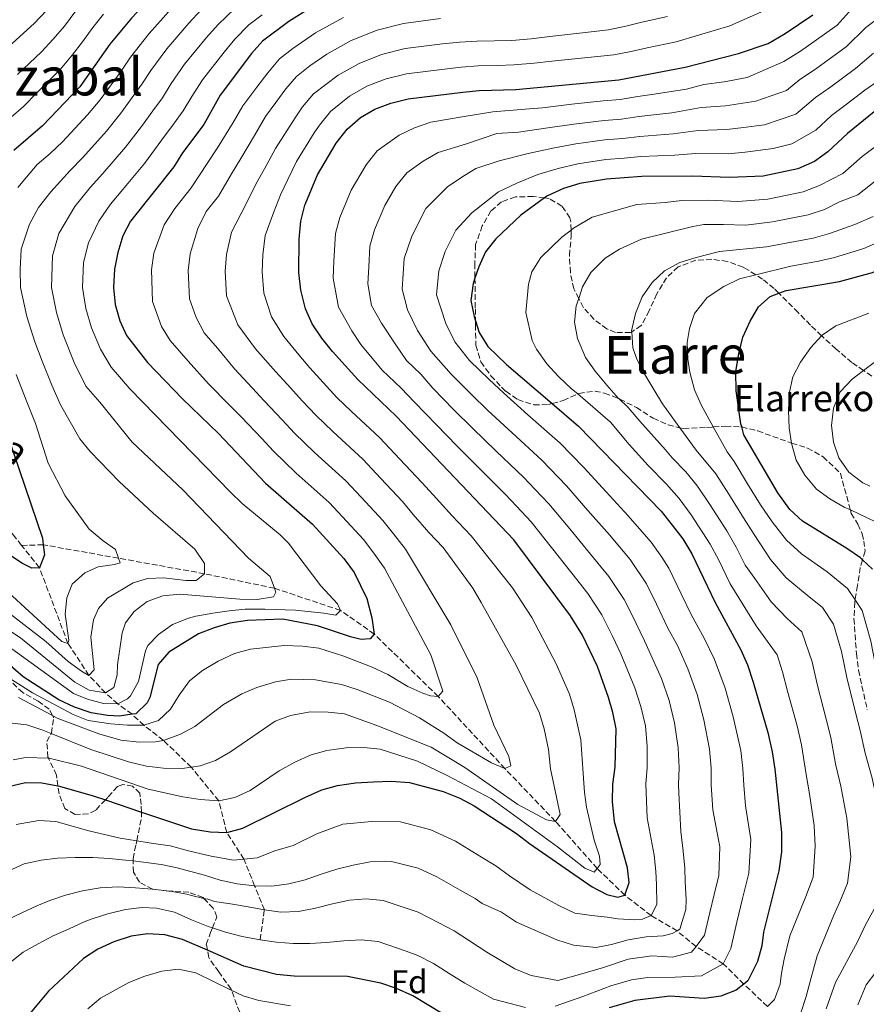
# Model space of a CAD drawing. Units: metres. Extents: x 626969 to 630372, y 4780513 to 4782889.
# Drawn here: x 629444 to 629702, y 4782412 to 4782712 of the extents above; entities that cross this region are included whole.
import ezdxf
from ezdxf.enums import TextEntityAlignment as Align

# ---------------------------------------------------------------- set-up
doc = ezdxf.new("R2010")
doc.units = ezdxf.units.M
doc.header["$MEASUREMENT"] = 0
doc.linetypes.add('DGN Style 3', pattern=[2.435891, 1.739922, -0.695969])
for name, color, linetype, lineweight in [('Barranco lineal', 142, 'DGN Style 3', 13), ('Curva de nivel directora', 30, 'Continuous', 30), ('Curva de nivel intermedia', 30, 'Continuous', 0), ('Etiqueta de zona arbolada', 92, 'Continuous', 0), ('Texto de arroyo-regatas y barrancos', 142, 'Continuous', 0), ('Texto de Borda', 7, 'Continuous', 0), ('Texto de Área (paraje) menor', 7, 'Continuous', 0), ('Zona arbolada', 92, 'DGN Style 3', 0)]:
    doc.layers.add(name, color=color, linetype=linetype, lineweight=lineweight)
doc.styles.add('Style-Arial', font='arial.ttf')

msp = doc.modelspace()

# ---------------------------------------------------------------- linework, layer by layer
at = {"layer": 'Barranco lineal', "color": 142, "linetype": 'DGN Style 3', "lineweight": 13}
for points in [[(629444.57, 4782552.05, 446.53), (629442.17, 4782555.04, 445), (629429.22, 4782571.96, 440), (629415.11, 4782586.87, 435), (629396.09, 4782605.03, 430), (629370.48, 4782631.03, 425), (629345.23, 4782647.9, 420.45), (629342.75, 4782649.56, 420), (629321.93, 4782665.66, 416.08), (629316.18, 4782670.1, 415), (629298.77, 4782678.33, 412.39)], [(629671.88, 4782411.51, 530), (629664.71, 4782418.33, 525), (629658.42, 4782424.52, 520), (629650.12, 4782429.82, 515), (629644.33, 4782434.54, 510), (629636.42, 4782439.23, 505), (629628.45, 4782445.41, 500), (629620, 4782453.59, 495), (629607.27, 4782467.94, 490), (629591.9, 4782484.01, 485), (629571.51, 4782506.03, 480), (629552.04, 4782525.03, 475), (629541.76, 4782532.25, 470), (629521.6, 4782539, 465), (629500.33, 4782543.41, 460), (629474.1, 4782548.16, 455), (629451.19, 4782552.24, 450), (629444.57, 4782552.05, 446.53)], [(629517.29, 4782431.84, 520), (629518.57, 4782440.96, 515), (629515.6, 4782448.25, 510), (629512.32, 4782456.43, 505), (629507.09, 4782464.56, 500), (629504.64, 4782474.2, 495), (629496.3, 4782484.44, 490), (629487.79, 4782492.61, 485), (629481.87, 4782497.22, 480), (629478.22, 4782500.57, 475), (629473.89, 4782503.72, 470), (629470.14, 4782507.09, 465), (629465.09, 4782512.44, 460), (629458.7, 4782522.19, 455), (629450, 4782545.26, 450), (629444.57, 4782552.05, 446.53)]]:
    msp.add_polyline3d(points, dxfattribs=at)
at = {"layer": 'Curva de nivel directora', "color": 30, "linetype": 'Continuous', "lineweight": 30, "flags": 128}
for points, elevation in [([(629658.49, 4782811.84), (629647.86, 4782802.75), (629636.71, 4782792.04), (629610.59, 4782770.43), (629606.39, 4782767.72), (629601.13, 4782765.31), (629595.03, 4782763.03), (629590, 4782761.29), (629585.15, 4782760.07), (629580.02, 4782759.27), (629571.77, 4782757.1), (629540.44, 4782751.44), (629530.73, 4782748.84), (629519.46, 4782744.58), (629510.26, 4782739.54), (629501.28, 4782734), (629496.95, 4782730.77), (629489.1, 4782724.13), (629484.87, 4782720.11), (629478.04, 4782712.78), (629471.51, 4782704.79), (629462.27, 4782691.87), (629450.9, 4782679.95), (629442.24, 4782672.45)], 450), ([(629534.95, 4782717.34), (629526, 4782711.76), (629518, 4782705.72), (629514.69, 4782701.96), (629505.08, 4782689.32), (629500.12, 4782680.4), (629493.62, 4782671.68), (629490.98, 4782667.44), (629477.75, 4782650.86), (629475.39, 4782646.45), (629473.87, 4782641.35), (629472.9, 4782636.28), (629472.63, 4782630.71), (629473.12, 4782625.49), (629474.5, 4782620.51), (629476.54, 4782616.02), (629482.92, 4782607.84), (629493.59, 4782596.72), (629504.62, 4782586.16), (629518.91, 4782571.05), (629533.23, 4782558.57), (629542.78, 4782548.05), (629545.9, 4782543.76), (629549.84, 4782535.86), (629551.36, 4782529.99), (629552.04, 4782525.03), (629550.83, 4782523.61), (629548.07, 4782523.33), (629544.81, 4782524.14), (629534.78, 4782527.51), (629524.17, 4782529.53), (629513.47, 4782529.18), (629508.07, 4782528.39), (629503.28, 4782526.94), (629498.5, 4782525.05), (629489.41, 4782519.51), (629486.16, 4782515.7), (629483.67, 4782505.73), (629482.85, 4782504.04), (629479.4, 4782500.75), (629478.22, 4782500.57), (629474.45, 4782500.02), (629470.75, 4782500.16), (629465.82, 4782501), (629460.67, 4782502.79), (629455.93, 4782504.93), (629445, 4782512.03), (629437.09, 4782518.75)], 475), ([(629629.2, 4782453.72), (629625.3, 4782467.75), (629624.63, 4782474), (629624.81, 4782479.3), (629625.47, 4782484.48), (629625.8, 4782496.17), (629624.79, 4782501.07), (629623.41, 4782505.69), (629620.05, 4782515.09), (629615.49, 4782524.66), (629611.84, 4782530.55), (629594.57, 4782553.77), (629558.76, 4782591.48), (629547.08, 4782602.65), (629539.37, 4782611.15), (629536.1, 4782615.2), (629533.14, 4782619.57), (629531.07, 4782624.12), (629529.71, 4782629.84), (629529.11, 4782635.22), (629529.13, 4782645.39), (629529.7, 4782650.91), (629530.93, 4782655.76), (629534.79, 4782665.06), (629540.45, 4782674.7), (629543.84, 4782678.98), (629547.9, 4782682.52), (629552.24, 4782685), (629557.15, 4782686.86), (629562.41, 4782688.16), (629579.08, 4782690.17), (629584.05, 4782690.67), (629595.18, 4782691.04), (629626.6, 4782693.94), (629646.77, 4782697.78), (629663.1, 4782701.95), (629672.06, 4782705.06), (629677.26, 4782708.06), (629685.76, 4782713.78)], 500), ([(629663.16, 4782610.43), (629664.42, 4782615.55), (629666.59, 4782620.43), (629669.15, 4782624.73), (629672.72, 4782627.9), (629675.38, 4782628.91), (629677.63, 4782629.76), (629693.89, 4782632.49), (629703.95, 4782635.22), (629713.25, 4782639.2), (629727.34, 4782647.46), (629736.12, 4782653.68), (629748.45, 4782664.16), (629770.92, 4782686.68), (629772.47, 4782687.9), (629786.11, 4782704.18), (629790.64, 4782707.25), (629795.48, 4782709.12), (629805.4, 4782711.03), (629816.22, 4782711.64), (629836.97, 4782712.12)], 550), ([(629704.43, 4782684.18), (629696.24, 4782677.58), (629690.3, 4782671.98), (629686.2, 4782669.11), (629681.18, 4782666.86), (629670.59, 4782664.59), (629660.36, 4782664.15), (629649.06, 4782664.57), (629633.6, 4782664.51), (629622.84, 4782663.72), (629614.74, 4782662.37), (629609.71, 4782660.8), (629604.86, 4782658.64), (629603.97, 4782657.98), (629596.77, 4782652.71), (629589.13, 4782645.52), (629585.99, 4782641.52), (629583.91, 4782636.97), (629582.75, 4782633.54), (629582.2, 4782631.91), (629581.48, 4782626.72), (629582.47, 4782621.83), (629582.91, 4782620.5), (629584.06, 4782616.95), (629586.68, 4782612.69), (629592.38, 4782607.18), (629606.29, 4782595.29), (629614.31, 4782588.42), (629639.48, 4782562.52), (629642.9, 4782558.22), (629646.09, 4782554.04), (629648.86, 4782549.44), (629655.94, 4782534.67), (629663.82, 4782520.21), (629665.81, 4782515.62), (629667.54, 4782510.36), (629671.99, 4782495.04), (629673.33, 4782489.1), (629674.17, 4782483.88), (629676.2, 4782464.54), (629676.13, 4782458.63), (629675.38, 4782452.85), (629670.73, 4782434.15), (629670.17, 4782429.99), (629668.86, 4782425.17), (629665.91, 4782419.3), (629664.71, 4782418.33), (629662.34, 4782416.43), (629657.66, 4782414.65), (629652.59, 4782413.9), (629642.15, 4782414.63), (629631.45, 4782413.3), (629623.64, 4782411.06)], 525), ([(629703.9, 4782544.78), (629700.89, 4782547.62), (629700.25, 4782548.22), (629696.13, 4782551.12), (629682.55, 4782559.44), (629678.72, 4782563.01), (629675.08, 4782568.05), (629664.74, 4782585.76), (629664.05, 4782588.16), (629663.77, 4782589.15), (629662.36, 4782599.15), (629662.29, 4782605.04), (629663.16, 4782610.43)], 550), ([(629438.58, 4782590.74), (629450.97, 4782554.29), (629451.19, 4782552.24), (629451.52, 4782549.13), (629450, 4782545.26), (629447.71, 4782545.11), (629444.69, 4782546.64), (629435.93, 4782552.38)], 450), ([(629440.56, 4782478.59), (629445.73, 4782479.74), (629450.73, 4782479.65), (629455.65, 4782478.72), (629456.15, 4782478.63), (629466.41, 4782475.75), (629470.14, 4782474.49), (629481.12, 4782470.78), (629496.37, 4782465.63), (629502.09, 4782464.71), (629507.09, 4782464.56), (629512, 4782465.82), (629530.89, 4782475.23), (629536.03, 4782477.52), (629540.84, 4782478.91), (629546.37, 4782479.7), (629551.83, 4782480.01), (629557.25, 4782480.19), (629562.81, 4782479.79), (629573.1, 4782477), (629578.14, 4782475.04), (629582.54, 4782472.66), (629595.43, 4782464.24), (629599.4, 4782461.19), (629618.48, 4782447.93), (629622.92, 4782445.59), (629626.3, 4782444.79), (629628.45, 4782445.41), (629629.73, 4782449.28), (629629.2, 4782453.72)], 500), ([(629577.38, 4782406.55), (629563.77, 4782414.72), (629558.81, 4782417.01), (629554.04, 4782418.64), (629543.91, 4782420.68), (629527.67, 4782420.73), (629522.25, 4782421.21), (629512.35, 4782423.8), (629501.2, 4782428.63), (629493.58, 4782431.92), (629488.18, 4782433.32), (629482.94, 4782433.68), (629478.01, 4782432.91), (629472.73, 4782431.23), (629467.84, 4782428.99), (629463.48, 4782426.11), (629452.78, 4782416.18), (629446.13, 4782408.28)], 525)]:
    msp.add_lwpolyline(points, dxfattribs=dict(at, elevation=elevation))
at = {"layer": 'Curva de nivel intermedia', "color": 30, "linetype": 'Continuous', "lineweight": 0, "flags": 128}
for points, elevation in [([(629629.03, 4782806.85), (629621.36, 4782800.09), (629612.71, 4782793.18), (629604.05, 4782786.99), (629595.3, 4782781.5), (629588.99, 4782778.33), (629578.71, 4782774.55), (629562.03, 4782771.11), (629519.61, 4782759.35), (629508.2, 4782755.56), (629503.53, 4782753.34), (629489.66, 4782747.63), (629484.49, 4782744.85), (629474.3, 4782737.89), (629466.07, 4782731.54), (629458.79, 4782724.12), (629452.19, 4782715.14), (629448.45, 4782711.18), (629426.07, 4782690.89)], 435), ([(629699.57, 4782717.78), (629693.09, 4782710.67), (629686.17, 4782705.63), (629681.92, 4782702.66), (629676.9, 4782699.56), (629665.74, 4782694.72), (629658.68, 4782693.4), (629652.54, 4782692.5), (629647.22, 4782691.14), (629637.37, 4782689.63), (629632.35, 4782688.88), (629627, 4782687.98), (629621.87, 4782687.53), (629612.28, 4782686.52), (629603.31, 4782685.47), (629598.09, 4782684.99), (629588.22, 4782684.26), (629579.46, 4782682.79), (629569.28, 4782681.07), (629564.35, 4782679.35), (629559.62, 4782677.1), (629552.9, 4782672.29), (629549.56, 4782668.06), (629545.03, 4782660.35), (629541.53, 4782652), (629540.2, 4782647.11), (629539.73, 4782638.69), (629539.58, 4782633.52), (629541.15, 4782624.64), (629545.17, 4782617.5), (629547.99, 4782613.28), (629554.47, 4782605.51), (629560.26, 4782599.98), (629564.34, 4782595.72), (629570.99, 4782588.82), (629577.26, 4782582.37), (629584.29, 4782575.27), (629591.91, 4782567.66), (629595.36, 4782564.05), (629599.91, 4782559.26), (629606.08, 4782551.41), (629612.25, 4782543.56), (629617.11, 4782537.35), (629621.39, 4782530.87), (629624.75, 4782524.2), (629627.23, 4782519.01), (629631.49, 4782508.59)], 505), ([(629499.34, 4782715.26), (629495.59, 4782711.26), (629488.85, 4782703.39), (629483.96, 4782696.86), (629481.21, 4782692.6), (629474.81, 4782683.79), (629470.43, 4782678.36), (629463.19, 4782670.26), (629459.37, 4782666.35), (629453.49, 4782659.82), (629449.69, 4782655.05), (629447, 4782650.02), (629444.47, 4782642.31), (629444.18, 4782636.15), (629444.22, 4782630.7), (629446.21, 4782621.86), (629448.65, 4782614.11), (629450.79, 4782608.24), (629453.76, 4782600.85), (629456.47, 4782594.92), (629462.31, 4782584.58), (629465.44, 4782580.69), (629474.3, 4782571.51), (629484.65, 4782561.87), (629497.35, 4782550.89), (629500.35, 4782546.54), (629500.33, 4782543.41), (629497.77, 4782541.39), (629494.64, 4782541.36), (629487.95, 4782542.18), (629482.9, 4782542), (629478.59, 4782540.63), (629470.76, 4782535.96), (629467.97, 4782532.86), (629466.45, 4782529.36), (629465.67, 4782524.11), (629466.69, 4782514.08), (629465.09, 4782512.44), (629462.79, 4782513.67), (629458.76, 4782516.64), (629451.91, 4782522.75), (629429.51, 4782539.99)], 460), ([(629509.58, 4782715.73), (629504.46, 4782710.83), (629500.95, 4782706.83), (629494.26, 4782698.7), (629490.19, 4782692.89), (629487.51, 4782688.53), (629484.55, 4782684.5), (629481.08, 4782679.76), (629476.24, 4782673.42), (629469.33, 4782665.41), (629465.5, 4782661.19), (629460.79, 4782655.36), (629455.95, 4782647.13), (629453.95, 4782640.3), (629453.69, 4782630.7), (629455.18, 4782623.07), (629457.27, 4782616.24), (629460.63, 4782607.77), (629464.19, 4782600.64), (629468.44, 4782595.74), (629478.26, 4782583.52), (629493.71, 4782568.97), (629513.75, 4782548.15), (629520.37, 4782542.57), (629521.6, 4782539), (629522.01, 4782537.8), (629521.35, 4782536.39), (629516.41, 4782535.54), (629511.12, 4782535.65), (629492.83, 4782537.14), (629487.6, 4782536.71), (629482.87, 4782534.97), (629478.92, 4782531.91), (629476.27, 4782528.4), (629475.22, 4782525.38), (629473.77, 4782515.68), (629473.69, 4782512.61), (629472.71, 4782508.75), (629470.14, 4782507.09), (629465.2, 4782507.88), (629460.78, 4782510.41), (629444.26, 4782523.87), (629431.76, 4782532.15)], 465), ([(629461.05, 4782714.99), (629457.66, 4782710.33), (629454.2, 4782706.34), (629450.59, 4782702.5), (629443.35, 4782695.61)], 440), ([(629490.23, 4782715.68), (629483.45, 4782708.09), (629477.74, 4782700.83), (629474.9, 4782696.66), (629468.54, 4782687.83), (629464.63, 4782683.3), (629457.04, 4782675.1), (629453.25, 4782671.51), (629449.34, 4782668.13), (629443.42, 4782661.19)], 455), ([(629671.73, 4782715.36), (629660.41, 4782710.47), (629650.9, 4782707.55), (629644.09, 4782705.52), (629635.28, 4782703.71), (629630.36, 4782702.63), (629625.04, 4782701.55), (629616.09, 4782700.67), (629606.15, 4782699.63), (629600.81, 4782699.06), (629594.6, 4782698.52), (629589.6, 4782698.38), (629583.69, 4782698.21), (629578.58, 4782697.81), (629573.5, 4782697.26), (629561.92, 4782695.83), (629555.73, 4782694.26), (629549.84, 4782691.99), (629544.46, 4782688.96), (629538.67, 4782684.33), (629535.34, 4782680.19), (629533.71, 4782677.77), (629528.36, 4782669.04), (629525.73, 4782663.63), (629523.47, 4782658.94), (629521.33, 4782653.43), (629518.85, 4782646.48), (629518.07, 4782640.58), (629517.87, 4782635.43), (629518.39, 4782628.97), (629520.77, 4782621.71), (629524.48, 4782615.78), (629529.04, 4782610.12), (629532.42, 4782606.15), (629536.48, 4782601.73), (629540.65, 4782597.17), (629545.09, 4782592.91), (629553.65, 4782584.9), (629559.83, 4782578.36), (629566.58, 4782571.19), (629569.96, 4782567.43), (629575.77, 4782561.04), (629581.57, 4782554.92), (629594.15, 4782539.13), (629600.03, 4782530.06), (629607.54, 4782515.95), (629611.53, 4782506.75), (629612.99, 4782501.97), (629615.06, 4782492.76), (629616.11, 4782476.77), (629616.71, 4782472.21), (629619.12, 4782462.25), (629620.74, 4782457.28), (629620.89, 4782454.75), (629620, 4782453.59), (629619.11, 4782452.45), (629616.27, 4782453.68), (629607.89, 4782460.19), (629587.81, 4782474.75), (629574.3, 4782481.95), (629565.27, 4782486.24), (629553.83, 4782489.93), (629548.85, 4782490.46), (629543.53, 4782490.35), (629537.65, 4782489.5), (629532.83, 4782488.2)], 495), ([(629517.87, 4782713.79), (629513.79, 4782710.72), (629509.57, 4782706.4), (629506.31, 4782702.41), (629499.67, 4782694.01), (629496.42, 4782688.92), (629493.81, 4782684.47), (629490.84, 4782680.44), (629487.35, 4782675.72), (629482.05, 4782668.47), (629475.47, 4782660.56), (629471.62, 4782656.03), (629468.09, 4782650.91), (629464.91, 4782644.24), (629463.42, 4782638.29), (629463.16, 4782630.71), (629464.15, 4782624.28), (629465.88, 4782618.38), (629468.58, 4782611.9), (629471.9, 4782606.36), (629477.57, 4782599.82), (629508.19, 4782568.3), (629511.82, 4782564.87), (629523.4, 4782555.3), (629525.94, 4782552.69), (629535.75, 4782539.69), (629540.9, 4782534.28), (629541.76, 4782532.25), (629540.33, 4782530.79), (629536.72, 4782531.42), (629528.04, 4782532.27), (629518.72, 4782532.65), (629512.76, 4782532.58), (629507.83, 4782532.1), (629502.85, 4782531.38), (629497.63, 4782530.53), (629495.41, 4782529.85), (629490.56, 4782527.98), (629486.33, 4782524.93), (629483.06, 4782521.54), (629482.36, 4782519.88), (629480.18, 4782510.53), (629477.75, 4782506.22), (629476.88, 4782505.26), (629473.89, 4782503.72), (629469.49, 4782503.9), (629464.67, 4782505.22), (629460.38, 4782506.92), (629437.42, 4782523.42)], 470), ([(629542.63, 4782712.96), (629534.15, 4782708.26), (629527.19, 4782703.5), (629523.17, 4782700.37), (629519.64, 4782696.07), (629516.29, 4782691.76), (629511.97, 4782686.08), (629509.08, 4782680.98), (629504.28, 4782673.2), (629501.08, 4782668.5), (629496.23, 4782661.01), (629491.24, 4782654.75), (629488.02, 4782649.77), (629484.92, 4782641.15), (629484.14, 4782636.07), (629484.44, 4782626.36), (629487.17, 4782618.78), (629489.9, 4782614.49), (629495.32, 4782608.21), (629501.5, 4782601.29), (629507.87, 4782594.88), (629511.57, 4782591.16), (629517.74, 4782584.6), (629521.36, 4782580.74), (629528.28, 4782574.05), (629538.34, 4782565.15), (629542.4, 4782560.74), (629548.73, 4782553.83), (629551.91, 4782549.68), (629555.17, 4782545.12), (629569.26, 4782518.7), (629572.94, 4782507.61), (629571.51, 4782506.03), (629569.16, 4782506.24), (629566.87, 4782507), (629562.32, 4782509.08), (629556.19, 4782512.65), (629551.46, 4782514.92), (629542.8, 4782518.32), (629535.19, 4782520.7), (629530.23, 4782521.31), (629524.59, 4782521.54), (629514.32, 4782520.45), (629509.5, 4782519.13), (629504.44, 4782516.73), (629499.66, 4782513.91), (629495.79, 4782510.74), (629492.59, 4782506.42), (629489.93, 4782502.12), (629486.3, 4782498.7), (629481.87, 4782497.22), (629476.87, 4782497.21), (629471.78, 4782497.63), (629464.89, 4782498.64), (629460.27, 4782500.54), (629447.89, 4782507.16), (629440.42, 4782511.9)], 480), ([(629469.51, 4782713.98), (629466.28, 4782709.89), (629463.13, 4782705.53), (629459.95, 4782701.5), (629456.43, 4782697.18), (629449.36, 4782690.12), (629445.15, 4782685.88), (629441.39, 4782682.58)], 445), ([(629572.26, 4782712.63), (629560.95, 4782711.15), (629552.9, 4782709.07), (629545.03, 4782705.97), (629537.58, 4782701.83), (629532.37, 4782698.26), (629528.34, 4782695.02), (629525.11, 4782691.18), (629522.09, 4782687.1), (629518.86, 4782682.84), (629515.51, 4782677), (629511.43, 4782670.01), (629508.55, 4782665.31), (629504.59, 4782658.48), (629500.85, 4782653.79), (629498.3, 4782648.67), (629495.97, 4782640.96), (629495.38, 4782635.86), (629495.75, 4782627.23), (629497.81, 4782621.55), (629500.19, 4782616.89), (629504.25, 4782612.19), (629509.41, 4782605.86), (629514.93, 4782599.96), (629518.52, 4782596.15), (629523.99, 4782590.31), (629527.79, 4782586.22), (629533.88, 4782580.34), (629543.44, 4782571.73), (629548.21, 4782566.61), (629554.68, 4782559.62), (629557.93, 4782555.6), (629561.58, 4782550.91), (629575.36, 4782527.88), (629583.39, 4782511.65), (629588.48, 4782497.25), (629593.06, 4782487.7), (629593.69, 4782484.88), (629591.9, 4782484.01), (629587.79, 4782485.77), (629577.37, 4782491.84), (629573.25, 4782494.86), (629565.85, 4782499.53), (629556.75, 4782504.23), (629546.86, 4782508.15), (629542.1, 4782509.64), (629534.13, 4782511.06), (629526.86, 4782511.28), (629521.92, 4782510.51), (629516.3, 4782508.75), (629511.7, 4782506.78), (629506.14, 4782503.51), (629497.37, 4782496.85), (629492.98, 4782494.47), (629487.79, 4782492.61), (629485.4, 4782492.14), (629480.4, 4782492.03), (629474.85, 4782492.69)], 485), ([(629641.41, 4782713.26), (629633.61, 4782711.5), (629628.69, 4782710.28), (629623.49, 4782709.17), (629615.53, 4782708.32), (629605.61, 4782707.16), (629599.92, 4782706.48), (629594.01, 4782705.99), (629583.34, 4782705.75), (629578.07, 4782705.45), (629572.88, 4782704.94), (629561.44, 4782703.49), (629554.31, 4782701.66), (629547.44, 4782698.98), (629541.02, 4782695.39), (629533.5, 4782689.67), (629530.22, 4782685.69), (629527.9, 4782682.43), (629521.94, 4782673.02), (629518.58, 4782666.82), (629516.01, 4782662.13), (629512.96, 4782655.96), (629508.58, 4782647.58), (629507.02, 4782640.77), (629506.62, 4782635.64), (629507.07, 4782628.1), (629510.48, 4782619.3), (629515.82, 4782611.99), (629521.98, 4782605.04), (629525.47, 4782601.15), (629530.23, 4782596.02), (629534.22, 4782591.7), (629539.49, 4782586.62), (629548.55, 4782578.32), (629554.02, 4782572.48), (629560.63, 4782565.4), (629563.94, 4782561.51), (629568.67, 4782555.97), (629573.03, 4782551.39), (629582.07, 4782538.98), (629584.61, 4782534.67), (629595.33, 4782515.59), (629602.37, 4782500.9), (629603.83, 4782496.12), (629605.21, 4782489.87), (629605.76, 4782483.98), (629608.69, 4782470.06), (629607.27, 4782467.94), (629604.56, 4782468.39), (629595.78, 4782473.1), (629579.65, 4782484.34), (629569.42, 4782490.58), (629552.86, 4782497.19), (629543.01, 4782500.69), (629538.04, 4782501.26), (629532.53, 4782501.32), (629526.53, 4782500.19), (629521.84, 4782498.46), (629508.2, 4782489.15), (629503.66, 4782486.51)], 490), ([(629706.47, 4782713.41), (629701.9, 4782709.94), (629695.92, 4782704.04), (629690.74, 4782700.26), (629686.57, 4782697.25), (629681.74, 4782694.07), (629677.72, 4782690.68), (629668.37, 4782687.49), (629659.1, 4782686.09), (629651.67, 4782685.52), (629642.74, 4782683.93), (629632.66, 4782682.79), (629627.41, 4782682.02), (629622.11, 4782681.58), (629612.89, 4782680.48), (629604.91, 4782679.31), (629596.05, 4782677.98), (629589.39, 4782677.56), (629580.2, 4782674.47), (629571.54, 4782671.83), (629567, 4782669.21), (629561.96, 4782665.6), (629558.67, 4782661.43), (629555.27, 4782655.64), (629552.12, 4782648.24), (629550.7, 4782643.31), (629550.35, 4782637), (629550.06, 4782631.82), (629551.23, 4782625.16), (629554.25, 4782619.81), (629558.63, 4782613.2), (629561.87, 4782608.37), (629566.21, 4782604.22), (629569.93, 4782599.96), (629576.34, 4782593.41), (629581.99, 4782587.76), (629589.16, 4782580.81), (629597.51, 4782572.85), (629600.97, 4782569.24), (629605.26, 4782564.76), (629611.62, 4782557.07), (629617.99, 4782549.39), (629623.56, 4782542.56)], 510), ([(629704.23, 4782702.11), (629698.76, 4782697.42), (629691.23, 4782691.85), (629686.57, 4782688.57), (629680.55, 4782683.49), (629671.01, 4782680.27), (629664.6, 4782679.4), (629659.52, 4782678.78), (629650.8, 4782678.54), (629643.18, 4782677.47), (629632.97, 4782676.7), (629627.81, 4782676.06), (629622.36, 4782675.63), (629613.51, 4782674.44), (629606.51, 4782673.14), (629598.99, 4782671.53), (629590.14, 4782669.24), (629583.02, 4782666.89), (629578.74, 4782664.31), (629574.38, 4782661.31), (629567.78, 4782654.79), (629563.5, 4782646.36), (629561.2, 4782639.51), (629560.53, 4782630.12), (629562.14, 4782623.86), (629565.23, 4782617.55), (629569.27, 4782611.23), (629575.51, 4782604.2), (629581.69, 4782598), (629586.72, 4782593.15), (629594.04, 4782586.35), (629603.11, 4782578.04), (629610.6, 4782570.25), (629617.17, 4782562.74), (629623.73, 4782555.23), (629630.01, 4782547.78), (629635, 4782540.36), (629638.1, 4782534.12), (629641.58, 4782526.84), (629644.45, 4782521.57), (629647.66, 4782514.4)], 515), ([(629706.56, 4782694.28), (629701.6, 4782690.8), (629695.88, 4782686.45), (629691.41, 4782683.08), (629686.65, 4782678.59), (629679.35, 4782674.5), (629673.65, 4782673.04), (629665.1, 4782671.89), (629659.94, 4782671.46), (629649.93, 4782671.55), (629643.62, 4782671.01), (629633.29, 4782670.6), (629628.21, 4782670.1), (629622.6, 4782669.67), (629614.12, 4782668.4), (629608.11, 4782666.97), (629601.92, 4782665.09), (629595.48, 4782662.46), (629589.9, 4782659.8), (629581.76, 4782653.42), (629576.88, 4782648.15), (629573.71, 4782641.66), (629571.7, 4782635.71), (629571, 4782628.42), (629573.85, 4782619.69), (629576.66, 4782614.09), (629581.1, 4782608.45), (629587.04, 4782602.59), (629591.45, 4782598.54), (629598.91, 4782591.89), (629608.71, 4782583.23), (629612.19, 4782579.63), (629615.94, 4782575.75), (629622.71, 4782568.41), (629629.48, 4782561.06), (629636.45, 4782553), (629639.73, 4782548.47), (629641.81, 4782545.1), (629645.64, 4782537.27), (629648.76, 4782530.75), (629652.59, 4782523.73), (629655.74, 4782517.3), (629658.99, 4782508.51), (629661.42, 4782499.84), (629663.79, 4782489.51)], 520), ([(629709.01, 4782676.84), (629700.74, 4782670.55), (629694.89, 4782665.42), (629687.74, 4782661.78), (629682.73, 4782659.82), (629672, 4782657.62), (629662.84, 4782656.9), (629653.79, 4782657.24), (629645.79, 4782657.21), (629640.71, 4782656.56), (629632.11, 4782655.92), (629618.5, 4782652.15), (629612.82, 4782648.72), (629612.03, 4782648.11), (629609.25, 4782645.97), (629602.82, 4782639.82), (629600.05, 4782635.46), (629599.07, 4782631.72), (629598.27, 4782623.04), (629600.17, 4782614.46), (629601.53, 4782611.83), (629604.65, 4782607.36), (629608.24, 4782603.55), (629612.2, 4782599.81), (629614.05, 4782598.21)], 530), ([(629705.23, 4782663.51), (629699.48, 4782658.87), (629693.83, 4782656.75), (629689.28, 4782654.46), (629684.29, 4782652.78), (629673.41, 4782650.66), (629665.31, 4782649.65), (629658.52, 4782649.9), (629652.52, 4782649.88), (629649.19, 4782649.23), (629633.47, 4782645.37), (629626.83, 4782642.35), (629622.47, 4782639.65), (629618.07, 4782635.21), (629615.54, 4782630.85), (629614.37, 4782627.33), (629613.62, 4782625.11), (629613.08, 4782620.11), (629613.98, 4782615.07), (629616.46, 4782609.32), (629619.39, 4782605.15), (629622.93, 4782600.86), (629626.53, 4782596.87), (629626.62, 4782596.78)], 535), ([(629704.07, 4782652.31), (629698.49, 4782649.92), (629690.81, 4782647.14), (629685.84, 4782645.74), (629674.82, 4782643.69), (629671.62, 4782643.1), (629657.32, 4782641.67), (629650.19, 4782639.78), (629645.21, 4782638.28), (629640.49, 4782635.7), (629636.74, 4782632.23), (629633.73, 4782627.86), (629631.68, 4782622.72), (629630.48, 4782617.48), (629630.51, 4782617.14), (629630.9, 4782612.25), (629632.09, 4782608.83), (629634.49, 4782604.11), (629637.31, 4782599.57), (629639.95, 4782595.21), (629645.22, 4782587.91), (629650.14, 4782581.08), (629656.15, 4782573.87), (629660.12, 4782567.69)], 540), ([(629708.66, 4782645.76), (629701.22, 4782642.57), (629692.35, 4782639.81), (629687.4, 4782638.7), (629678.99, 4782637.21), (629668.32, 4782634.54), (629663.4, 4782633.3), (629658.61, 4782630.96), (629653.54, 4782627.65), (629649.69, 4782622.79), (629648.18, 4782618.2), (629647.45, 4782613.86), (629647.63, 4782608.81), (629648.22, 4782604.85), (629649.66, 4782599.51), (629651.64, 4782594.85), (629655.39, 4782588.15), (629659.61, 4782580.62), (629661.7, 4782577.66), (629665.86, 4782570.84), (629669.73, 4782564.46), (629673.28, 4782559.19), (629677.71, 4782553.61), (629682.22, 4782549.5)], 545), ([(629702.81, 4782622.81), (629692.69, 4782618.94), (629688.52, 4782616.18), (629688.34, 4782615.98), (629685.15, 4782612.37), (629681.94, 4782607.86), (629679.64, 4782603.42), (629678.53, 4782598.37), (629678.26, 4782593.08), (629678.51, 4782587.85), (629679.22, 4782583.24), (629679.29, 4782582.81), (629680.69, 4782578.01), (629683.3, 4782573.45), (629686.85, 4782569.24), (629690.88, 4782566.28), (629695.3, 4782563.73), (629697.16, 4782562.85), (629704.82, 4782559.22)], 555), ([(629706.05, 4782608.99), (629701.21, 4782605.35), (629697.7, 4782602.71), (629694.09, 4782598.83), (629692.06, 4782593.91), (629691.44, 4782588.55), (629692.04, 4782583.5), (629693.61, 4782578.76), (629696.67, 4782574.33), (629701.01, 4782571.12), (629703.08, 4782570.13)], 560), ([(629442.88, 4782604.15), (629446.17, 4782595.8), (629448.76, 4782589.2), (629452.63, 4782577.16), (629457.84, 4782567.2), (629465.14, 4782556.98), (629469.39, 4782553.42), (629473.21, 4782550.76), (629474.1, 4782548.16), (629474.59, 4782546.74), (629472.85, 4782546.18), (629467.92, 4782545.52), (629463.85, 4782543.73), (629459.99, 4782540.25), (629458.35, 4782536.08), (629457.85, 4782531.1), (629458.93, 4782523.18), (629458.7, 4782522.19), (629456.82, 4782522.71), (629438, 4782539.99)], 455), ([(629614.05, 4782598.21), (629624.06, 4782589.57), (629629.78, 4782582.83), (629635.55, 4782576.41), (629641.12, 4782570.67), (629645.03, 4782566.3), (629648.64, 4782561.38), (629654.44, 4782552.44), (629656.95, 4782547.74), (629660.5, 4782540.34), (629663.18, 4782536.11), (629668.42, 4782527.53), (629671.87, 4782522.72), (629674.9, 4782518.74), (629676.52, 4782513.49), (629677.98, 4782507.64), (629680.91, 4782497.06), (629682.27, 4782491.28), (629683.68, 4782482.18), (629684.74, 4782476.3), (629686.12, 4782466.72), (629686.44, 4782460.37), (629685.81, 4782450.97), (629683.57, 4782445.03), (629678.72, 4782433.01), (629676.94, 4782425.95), (629676.21, 4782421.67), (629675.76, 4782418.35), (629674.02, 4782413.64), (629671.88, 4782411.51)], 530), ([(629626.62, 4782596.78), (629629.39, 4782594.08), (629633.04, 4782589.97), (629640.84, 4782581.23), (629642.85, 4782578.75), (629647.03, 4782574.44), (629650.59, 4782570.09), (629654.38, 4782564.53), (629659.54, 4782556.45), (629662.39, 4782551.55), (629665.05, 4782546), (629668.02, 4782541.94), (629673.02, 4782534.86), (629677.93, 4782529.82), (629682.41, 4782525.71), (629685.49, 4782516.61), (629687.03, 4782509.71), (629689.83, 4782499.09), (629691.2, 4782493.46), (629692.66, 4782485.45), (629694.26, 4782478.68), (629696.04, 4782468.89), (629696.75, 4782462.1), (629697.26, 4782457.09), (629696.24, 4782449.1), (629693.99, 4782443.42), (629692.15, 4782439.37), (629687.06, 4782426.98), (629685.1, 4782419.92), (629683.72, 4782414.55), (629681.92, 4782409.3)], 535), ([(629660.12, 4782567.69), (629664.63, 4782560.45), (629667.83, 4782555.37), (629672.86, 4782547.78), (629677.62, 4782542.18), (629684, 4782536.92), (629688.66, 4782533.11), (629692.04, 4782528.06), (629694.47, 4782519.74), (629696.08, 4782511.79), (629698.74, 4782501.12), (629700.14, 4782495.65), (629701.65, 4782488.72), (629703.78, 4782481.05), (629705.97, 4782471.07), (629707.06, 4782463.84), (629707.83, 4782456.32), (629706.67, 4782447.22), (629704.6, 4782441.59), (629701.71, 4782436.16), (629699.46, 4782431.39), (629692.63, 4782418.85), (629689.78, 4782410.76)], 540), ([(629682.22, 4782549.5), (629690.06, 4782544.02), (629696.28, 4782538.95), (629698.62, 4782535.44), (629700.78, 4782532.21), (629703.45, 4782522.86), (629705.12, 4782513.87), (629707.66, 4782503.14), (629709.08, 4782497.83), (629710.64, 4782492), (629713.31, 4782483.43), (629714.73, 4782477.79), (629715.89, 4782473.25), (629717.36, 4782465.57), (629718.34, 4782459.79), (629717.89, 4782451.59), (629717.1, 4782445.34), (629714.34, 4782437.83), (629710.49, 4782430.59), (629707.89, 4782425.85), (629702, 4782418.11), (629699.46, 4782412)], 545), ([(629623.56, 4782542.56), (629628.19, 4782535.61), (629630.56, 4782530.97), (629634.41, 4782522.92), (629639.57, 4782511.5), (629641.89, 4782504.79), (629643.61, 4782498.01), (629644.72, 4782490.34), (629644.95, 4782484.24), (629644.76, 4782479.14), (629644.9, 4782476.67), (629645.52, 4782464.89), (629646.19, 4782458.82), (629646.73, 4782453.71), (629646.84, 4782449.45), (629647.09, 4782444.15), (629647.06, 4782441.03), (629645.21, 4782435.05), (629644.33, 4782434.54), (629642.88, 4782433.7), (629640.12, 4782433.06), (629634.89, 4782432.7), (629629.43, 4782431.8), (629624.33, 4782430.35), (629619.65, 4782429.45), (629612.73, 4782430.22), (629607.65, 4782431.78), (629595.38, 4782437.17), (629590.83, 4782440.24), (629584.97, 4782442.91), (629582.77, 4782444.44), (629578.27, 4782446.99), (629571.14, 4782451.05), (629565.48, 4782453.66), (629557.34, 4782455.72), (629555.63, 4782455.76), (629550.82, 4782455.58), (629545.66, 4782454.62), (629540.62, 4782453.35), (629535.83, 4782451.85), (629531.04, 4782450.11), (629526.06, 4782448.91), (629520.84, 4782448.19), (629515.6, 4782448.25), (629510.3, 4782448.85), (629505.05, 4782450.05), (629500.28, 4782451.56), (629497.27, 4782452.3), (629492.02, 4782453.8), (629487.07, 4782454.77), (629481.71, 4782455.49), (629478.55, 4782455.86), (629476.23, 4782456.14), (629471.23, 4782456.63), (629466.24, 4782456.87), (629460.94, 4782456.93), (629455.53, 4782456.68), (629450.55, 4782456.08), (629445.33, 4782454.94), (629440.66, 4782452.9)], 510), ([(629647.66, 4782514.4), (629650.44, 4782506.65), (629652.52, 4782498.92), (629654.26, 4782489.93), (629654.69, 4782484.12), (629654.74, 4782479.06), (629655.25, 4782471.46), (629657.4, 4782460.21), (629657.12, 4782451.42), (629655.67, 4782445.6), (629654.33, 4782440.2), (629652.69, 4782433.27), (629650.12, 4782429.82), (629648.78, 4782428.02), (629642.94, 4782426.51), (629636.67, 4782426.94), (629629.39, 4782425.89), (629621.95, 4782423.34), (629614.63, 4782421.3), (629607.98, 4782419.44), (629599.86, 4782420.92), (629594.91, 4782423), (629586.32, 4782428.07), (629581.04, 4782431.49), (629576.44, 4782434.53), (629571.78, 4782437), (629565.44, 4782440.25), (629554.75, 4782443.85), (629549.63, 4782444.27), (629544.52, 4782443.91), (629539.3, 4782442.83), (629534.15, 4782441.44), (629528.98, 4782440.48), (629523.63, 4782440.3), (629518.57, 4782440.96), (629513.63, 4782441.86), (629508.27, 4782442.76), (629503.32, 4782443.55), (629501.33, 4782444.18), (629500.09, 4782444.47), (629496.39, 4782445.33), (629494.88, 4782445.79), (629489.87, 4782446.64), (629489.63, 4782446.66), (629487.1, 4782446.97), (629484.39, 4782447.29), (629479.28, 4782447.71), (629473.98, 4782447.95), (629468.51, 4782447.65), (629463.11, 4782446.8), (629457.95, 4782445.48), (629453.16, 4782443.86), (629449.21, 4782442.19), (629444.6, 4782440.09), (629439.81, 4782437.68)], 515), ([(629631.49, 4782508.59), (629633.34, 4782502.93), (629634.7, 4782497.09), (629635.19, 4782490.76), (629635.21, 4782484.36), (629634.78, 4782479.22), (629635.28, 4782468.99), (629637.4, 4782457.64), (629637.88, 4782452.66), (629638.11, 4782448.69), (629638.18, 4782442.62), (629636.42, 4782439.23), (629633.84, 4782438.11), (629631.5, 4782437.91), (629626.32, 4782438.21), (629623.01, 4782438.77), (629618.37, 4782439.19), (629613.19, 4782439.98), (629608.29, 4782442.26), (629599.55, 4782447.02), (629593.28, 4782451.29), (629589.1, 4782454.34), (629584.76, 4782456.98), (629576.84, 4782461.86), (629569.29, 4782465.33), (629560.08, 4782467.75), (629551.29, 4782467.93), (629542.5, 4782467.05), (629534.54, 4782464.11), (629527.38, 4782460.54), (629521.75, 4782458.97), (629516.38, 4782456.8), (629512.32, 4782456.43), (629509.15, 4782456.14), (629502.3, 4782457.32), (629495.81, 4782458.89), (629489.89, 4782460.52), (629484.06, 4782461.31), (629479.67, 4782462.02), (629474.63, 4782462.85), (629465.04, 4782465.09), (629455.02, 4782467.92), (629449.85, 4782468.16), (629442.88, 4782466.93)], 505), ([(629474.85, 4782492.69), (629468.11, 4782494.66), (629455.41, 4782499.43), (629454, 4782500.17), (629443.61, 4782505.66)], 485), ([(629503.66, 4782486.51), (629498.95, 4782484.82), (629496.3, 4782484.44), (629493.48, 4782484.05), (629487.86, 4782484.19), (629482.65, 4782484.74), (629477.11, 4782486.09), (629465.72, 4782489.85), (629453.59, 4782494.72), (629451.04, 4782495.75), (629446.15, 4782497.32), (629439.88, 4782498.09)], 490), ([(629532.83, 4782488.2), (629527.89, 4782485.99), (629523.12, 4782483.3), (629514.28, 4782477.32), (629509.55, 4782475.21), (629504.64, 4782474.2), (629499.04, 4782474.55), (629493.73, 4782475.38), (629483.14, 4782477.71), (629462.82, 4782484.71), (629452.99, 4782487.21), (629452.74, 4782487.22), (629445.77, 4782487.45), (629442.04, 4782486.7)], 495), ([(629663.79, 4782489.51), (629664.43, 4782484), (629664.71, 4782478.98), (629665.23, 4782472.69), (629666.8, 4782462.38), (629666.25, 4782452.14), (629664.32, 4782444.37), (629662.53, 4782437.18), (629660.78, 4782429.22), (629658.42, 4782424.52), (629651.82, 4782420.81), (629643.77, 4782420.48), (629635.44, 4782420.29), (629630.42, 4782419.59), (629624.17, 4782417.81), (629615.64, 4782414.52), (629607.23, 4782411.6)], 520), ([(629598.11, 4782411.18), (629588.42, 4782413.73), (629579.71, 4782418.6), (629574.93, 4782421.6), (629570.1, 4782424.63), (629565.3, 4782427), (629561.78, 4782428.4), (629553.21, 4782431.31), (629548.09, 4782431.79), (629542.8, 4782431.48), (629537.45, 4782431), (629532.4, 4782430.7), (629527.29, 4782430.7), (629522.29, 4782431.06), (629517.29, 4782431.84), (629511.8, 4782432.86), (629506.68, 4782434.19), (629502.74, 4782435.44), (629501.42, 4782435.87), (629496.35, 4782437.91), (629491.15, 4782440.26), (629485.72, 4782441.52), (629481.32, 4782441.71), (629476.22, 4782441.1), (629470.88, 4782439.78), (629466.03, 4782438.22), (629463.69, 4782437.29), (629459.03, 4782435.19), (629454.18, 4782433.09), (629449.58, 4782430.62), (629445.03, 4782428.1), (629436.39, 4782421.3)], 520), ([(629526.49, 4782411.67), (629516.84, 4782413.36), (629512.06, 4782414.8), (629508.49, 4782416.51), (629497.66, 4782421.72), (629492.42, 4782422.87), (629487.29, 4782422.22), (629482.17, 4782420.71), (629477.26, 4782418.85), (629468.66, 4782414), (629464.8, 4782410.81)], 530)]:
    msp.add_lwpolyline(points, dxfattribs=dict(at, elevation=elevation))
at = {"layer": 'Zona arbolada', "color": 92, "linetype": 'DGN Style 3', "lineweight": 0}
for points in [[(629703.71, 4782603.65, 564), (629701.21, 4782605.35, 563.28), (629697.64, 4782607.79, 562.24), (629692.78, 4782611.94, 561.07), (629688.53, 4782615.8, 560.48), (629688.34, 4782615.98, 560.43), (629685.02, 4782619.22, 559.47), (629681.23, 4782623.06, 557.87), (629675.38, 4782628.91, 554.79), (629673.92, 4782630.37, 554.02), (629670.4, 4782633.19, 551.84), (629668.32, 4782634.54, 550.12), (629665.91, 4782636.1, 548.13), (629664.52, 4782636.87, 546.97), (629659.68, 4782638.62, 544.03), (629654.9, 4782639.26, 542.41), (629650.04, 4782638.95, 541.29), (629644.67, 4782636.94, 540.51), (629641.12, 4782633.62, 541.67), (629638.15, 4782628.74, 542.86), (629635.8, 4782623.6, 542.86), (629633.45, 4782619.07, 541.1), (629630.51, 4782617.14, 540.57), (629630.17, 4782616.92, 540.51), (629625.61, 4782616.98, 538.45), (629622.94, 4782618.04, 536.98), (629618.99, 4782621, 534.05), (629615.82, 4782624.5, 532.44), (629614.37, 4782627.33, 532.07), (629612.87, 4782630.25, 531.7), (629611.83, 4782635.22, 531.47), (629611.54, 4782640.46, 531.7), (629612.08, 4782646.18, 533.46), (629612.03, 4782648.11, 534.5), (629611.97, 4782650.64, 535.87), (629611.71, 4782651.89, 536.4), (629609.26, 4782655.47, 536.4), (629605.32, 4782657.83, 535.22), (629603.97, 4782657.98, 535.06), (629600.5, 4782658.38, 534.63), (629595.09, 4782658.31, 532.28), (629590.83, 4782656.79, 530.19), (629587.62, 4782654.01, 528.76), (629584.97, 4782649.47, 528.17), (629582.93, 4782643.73, 527.59), (629582.7, 4782638.02, 528.17), (629582.75, 4782633.54, 528.17), (629582.86, 4782624.18, 528.17), (629582.91, 4782620.5, 527.31), (629582.92, 4782619.3, 527.03), (629582.99, 4782613.06, 527), (629584.56, 4782607.96, 527), (629587.61, 4782603.79, 527), (629590.83, 4782600.31, 528.43), (629592.18, 4782599.03, 529.35), (629595.83, 4782596.5, 531.7), (629600.65, 4782594.91, 535.13), (629605.16, 4782594.97, 538.16), (629606.29, 4782595.29, 538.6), (629609.66, 4782596.23, 539.92), (629614.05, 4782598.21, 540.46), (629614.45, 4782598.39, 540.51), (629619.3, 4782599.04, 541.63), (629622.26, 4782598.48, 542.27), (629626.62, 4782596.78, 541.58), (629626.91, 4782596.66, 541.53), (629631.94, 4782594.08, 544.03), (629637.09, 4782590.84, 546.97), (629641.59, 4782588.76, 548.42), (629645.22, 4782587.91, 549.27), (629646.31, 4782587.66, 549.53), (629653.36, 4782588.02, 551.67), (629655.39, 4782588.15, 552.5), (629659.07, 4782588.39, 554.02), (629663.8, 4782588.22, 555.67), (629664.05, 4782588.16, 555.73), (629668.91, 4782586.93, 556.81), (629679.22, 4782583.24, 558.12), (629679.29, 4782583.21, 558.13), (629684.06, 4782581.72, 558.28), (629688.88, 4782579.07, 556.59), (629694.13, 4782574.07, 554.02), (629697.16, 4782562.85, 550.84), (629697.44, 4782561.8, 550.54), (629699.48, 4782558.49, 549.27), (629700.75, 4782555.56, 547.83), (629701.26, 4782553.39, 547.56), (629701.71, 4782550.35, 546.42), (629700.89, 4782547.62, 546.08), (629700.19, 4782545.26, 545.79), (629699.35, 4782539.84, 545.21), (629698.62, 4782535.44, 545.71), (629698.51, 4782534.72, 545.79), (629698.26, 4782529.72, 545.79), (629698.99, 4782519.08, 545.79), (629699.65, 4782513.98, 543.45), (629701.24, 4782506.78, 542.27), (629702.32, 4782501.89, 542.51)], [(629703.71, 4782603.65, 564), (629701.21, 4782605.35, 563.28), (629697.64, 4782607.79, 562.24), (629692.78, 4782611.94, 561.07), (629688.53, 4782615.8, 560.48), (629688.34, 4782615.98, 560.43), (629685.02, 4782619.22, 559.47), (629681.23, 4782623.06, 557.87), (629675.38, 4782628.91, 554.79), (629673.92, 4782630.37, 554.02), (629670.4, 4782633.19, 551.84), (629668.32, 4782634.54, 550.12), (629665.91, 4782636.1, 548.13), (629664.52, 4782636.87, 546.97), (629659.68, 4782638.62, 544.03), (629654.9, 4782639.26, 542.41), (629650.04, 4782638.95, 541.29), (629644.67, 4782636.94, 540.51), (629641.12, 4782633.62, 541.67), (629638.15, 4782628.74, 542.86), (629635.8, 4782623.6, 542.86), (629633.45, 4782619.07, 541.1), (629630.51, 4782617.14, 540.57), (629630.17, 4782616.92, 540.51), (629625.61, 4782616.98, 538.45), (629622.94, 4782618.04, 536.98), (629618.99, 4782621, 534.05), (629615.82, 4782624.5, 532.44), (629614.37, 4782627.33, 532.07), (629612.87, 4782630.25, 531.7), (629611.83, 4782635.22, 531.47), (629611.54, 4782640.46, 531.7), (629612.08, 4782646.18, 533.46), (629612.03, 4782648.11, 534.5), (629611.97, 4782650.64, 535.87), (629611.71, 4782651.89, 536.4), (629609.26, 4782655.47, 536.4), (629605.32, 4782657.83, 535.22), (629603.97, 4782657.98, 535.06), (629600.5, 4782658.38, 534.63), (629595.09, 4782658.31, 532.28), (629590.83, 4782656.79, 530.19), (629587.62, 4782654.01, 528.76), (629584.97, 4782649.47, 528.17), (629582.93, 4782643.73, 527.59), (629582.7, 4782638.02, 528.17), (629582.75, 4782633.54, 528.17), (629582.86, 4782624.18, 528.17), (629582.91, 4782620.5, 527.31), (629582.92, 4782619.3, 527.03), (629582.99, 4782613.06, 527), (629584.56, 4782607.96, 527), (629587.61, 4782603.79, 527), (629590.83, 4782600.31, 528.43), (629592.18, 4782599.03, 529.35), (629595.83, 4782596.5, 531.7), (629600.65, 4782594.91, 535.13), (629605.16, 4782594.97, 538.16), (629606.29, 4782595.29, 538.6), (629609.66, 4782596.23, 539.92), (629614.05, 4782598.21, 540.46), (629614.45, 4782598.39, 540.51), (629619.3, 4782599.04, 541.63), (629622.26, 4782598.48, 542.27), (629626.62, 4782596.78, 541.58), (629626.91, 4782596.66, 541.53), (629631.94, 4782594.08, 544.03), (629637.09, 4782590.84, 546.97), (629641.59, 4782588.76, 548.42), (629645.22, 4782587.91, 549.27), (629646.31, 4782587.66, 549.53), (629653.36, 4782588.02, 551.67), (629655.39, 4782588.15, 552.5), (629659.07, 4782588.39, 554.02), (629663.8, 4782588.22, 555.67), (629664.05, 4782588.16, 555.73), (629668.91, 4782586.93, 556.81), (629679.22, 4782583.24, 558.12)], [(629679.22, 4782583.24, 558.12), (629679.29, 4782583.21, 558.13), (629684.06, 4782581.72, 558.28), (629688.88, 4782579.07, 556.59), (629694.13, 4782574.07, 554.02), (629697.16, 4782562.85, 550.84), (629697.44, 4782561.8, 550.54), (629699.48, 4782558.49, 549.27), (629700.75, 4782555.56, 547.83), (629701.26, 4782553.39, 547.56), (629701.71, 4782550.35, 546.42), (629700.89, 4782547.62, 546.08), (629700.19, 4782545.26, 545.79), (629699.35, 4782539.84, 545.21), (629698.62, 4782535.44, 545.71), (629698.51, 4782534.72, 545.79), (629698.26, 4782529.72, 545.79), (629698.99, 4782519.08, 545.79), (629699.65, 4782513.98, 543.45), (629701.24, 4782506.78, 542.27), (629702.32, 4782501.89, 542.51)], [(629489.48, 4782446.67, 520.83), (629487.1, 4782446.97, 520.83), (629484.51, 4782447.29, 520.83), (629480.53, 4782449.39, 518.64), (629478.66, 4782452.48, 517.01), (629478.55, 4782455.86, 516.03), (629478.53, 4782456.54, 515.83), (629479.46, 4782460.99, 512.9), (629479.67, 4782462.02, 512.36), (629481.16, 4782469.28, 508.64), (629481.12, 4782470.78, 508.05), (629481.04, 4782473.04, 507.17), (629480.63, 4782476.49, 506.14), (629478.42, 4782478.65, 506.14), (629475.41, 4782479.21, 506.14), (629473.76, 4782478.52, 506.14), (629470.87, 4782475.25, 505.26), (629470.14, 4782474.49, 504.91), (629467.15, 4782471.37, 503.5), (629464.91, 4782470.22, 502.62), (629460.85, 4782470.02, 502.32), (629457.75, 4782471.86, 501.88), (629455.97, 4782476.28, 501.3), (629455.65, 4782478.72, 500.3), (629455.22, 4782482.06, 498.95), (629452.74, 4782487.22, 496.72), (629452.6, 4782487.52, 496.6), (629452.25, 4782492.25, 495.13), (629453.59, 4782494.72, 493.29), (629453.64, 4782494.82, 493.22), (629454.37, 4782499.49, 491.53), (629454, 4782500.17, 491.28), (629452.96, 4782502.11, 490.58), (629449.62, 4782504.55, 489.4), (629444.93, 4782507.2, 487.49), (629441.59, 4782510.27, 485.39)], [(629511.89, 4782407.46, 539.77), (629508.49, 4782416.51, 537.05), (629508.4, 4782416.75, 536.98), (629504.65, 4782422.04, 532.72), (629501.59, 4782426.44, 530.52), (629501.2, 4782428.63, 529.87), (629500.87, 4782430.42, 529.34), (629502.18, 4782434.04, 528.75), (629502.74, 4782435.44, 528.02), (629504.08, 4782438.8, 526.26), (629503, 4782441.49, 525.23), (629500.09, 4782444.47, 523.18), (629499.88, 4782444.69, 523.03), (629495.5, 4782446.36, 521.28), (629489.63, 4782446.66, 520.84), (629489.48, 4782446.67, 520.83)]]:
    msp.add_polyline3d(points, dxfattribs=at)

# ---------------------------------------------------------------- texts
at = {"layer": 'Etiqueta de zona arbolada', "color": 92, "linetype": 'Continuous', "lineweight": 0, "style": 'Style-Arial'}
msp.add_text('Fd', height=7, dxfattribs=at).set_placement((629562.69, 4782419.03, 523.78), align=Align.MIDDLE_CENTER)
at = {"layer": 'Texto de arroyo-regatas y barrancos', "color": 142, "linetype": 'Continuous', "lineweight": 0, "style": 'Style-Arial'}
msp.add_text('Elarreko Erreka', height=8, rotation=321.94, dxfattribs=at).set_placement((629381.09, 4782624.39, 427.51))
at = {"layer": 'Texto de Borda', "color": 7, "linetype": 'Continuous', "lineweight": 0, "style": 'Style-Arial'}
msp.add_text('Elarreko Borda', height=8, dxfattribs=at).set_placement((629661.61, 4782592.93, 549.05))
at = {"layer": 'Texto de Área (paraje) menor', "color": 7, "linetype": 'Continuous', "lineweight": 0, "style": 'Style-Arial'}
for s, p in [('Arrizabal', (629449, 4782694.94, 434.75)), ('Elarre', (629643.73, 4782610.17, 539.46))]:
    msp.add_text(s, height=11.5, dxfattribs=at).set_placement(p, align=Align.MIDDLE_CENTER)

doc.saveas('drawing.dxf')
